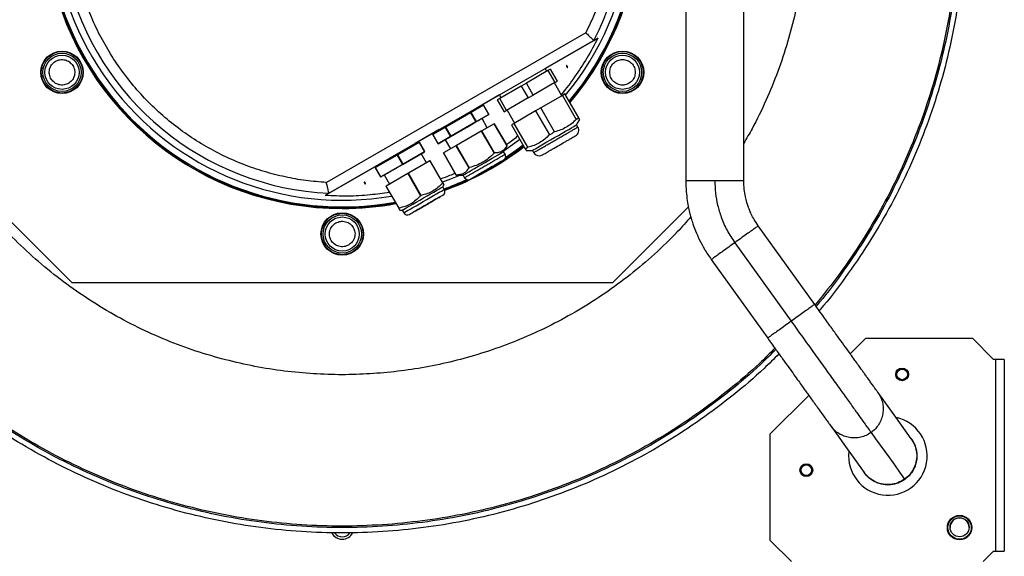
# Model space of a CAD drawing. Units: millimetres. Extents: x 439 to 12543, y -117 to 8628.
# Drawn here: x 8465 to 8927, y 3347 to 3599 of the extents above; entities that cross this region are included whole.
import ezdxf

# ---------------------------------------------------------------- set-up
doc = ezdxf.new("R2010")
doc.units = ezdxf.units.MM

msp = doc.modelspace()

# ---------------------------------------------------------------- linework, layer by layer
at = {"linetype": 'Continuous', "lineweight": 25}
for p, q in [((8730.85, 3593.02), (8609.01, 3522.67)), ((8610.22, 3517.6), (8734.64, 3589.43)), ((8736.46, 3590.49), (8711.75, 3576.22)), ((8734.64, 3589.44), (8736.46, 3590.49)), ((8734.64, 3589.43), (8734.64, 3589.43)), ((8713.11, 3575.27), (8702.97, 3569.42)), ((8712.5, 3574.92), (8711.75, 3576.22)), ((8714.32, 3575.97), (8713.11, 3575.27)), ((8713.11, 3575.27), (8716.36, 3569.64)), ((8717.57, 3570.34), (8714.32, 3575.97)), ((8700.55, 3568.02), (8690.41, 3562.17)), ((8702.97, 3569.42), (8700.55, 3568.02)), ((8700.55, 3568.02), (8703.8, 3562.39)), ((8706.22, 3563.79), (8702.97, 3569.42)), ((8716.36, 3569.64), (8706.22, 3563.79)), ((8719.6, 3563.43), (8716.1, 3569.49)), ((8716.36, 3569.64), (8717.57, 3570.34)), ((8690.27, 3563.82), (8679.36, 3557.52)), ((8690.41, 3562.17), (8689.2, 3561.47)), ((8689.2, 3561.47), (8692.45, 3555.84)), ((8690.27, 3563.82), (8691.02, 3562.52)), ((8693.66, 3556.54), (8690.41, 3562.17)), ((8703.8, 3562.39), (8693.66, 3556.54)), ((8703.8, 3562.39), (8706.22, 3563.79)), ((8719.86, 3563.58), (8709.72, 3557.72)), ((8721.07, 3564.28), (8719.86, 3563.58)), ((8719.86, 3563.58), (8726.36, 3552.32)), ((8727.57, 3553.02), (8721.07, 3564.28)), ((8682.86, 3558.96), (8677.04, 3555.6)), ((8679.61, 3557.09), (8679.36, 3557.52)), ((8685.36, 3554.63), (8682.86, 3558.96)), ((8682.86, 3558.96), (8685.36, 3554.63)), ((8709.72, 3557.72), (8707.3, 3556.33)), ((8716.22, 3546.47), (8709.72, 3557.72)), ((8676.76, 3555.44), (8665.14, 3548.73)), ((8677.04, 3555.6), (8676.76, 3555.44)), ((8676.76, 3555.44), (8679.26, 3551.11)), ((8679.54, 3551.27), (8677.04, 3555.6)), ((8685.36, 3554.63), (8679.54, 3551.27)), ((8679.54, 3551.27), (8685.36, 3554.63)), ((8684.61, 3548.43), (8682.11, 3552.76)), ((8692.45, 3555.84), (8693.66, 3556.54)), ((8693.93, 3556.69), (8697.43, 3550.63)), ((8707.3, 3556.33), (8697.16, 3550.47)), ((8707.3, 3556.33), (8713.8, 3545.07)), ((8726.56, 3549.77), (8728, 3552.27)), ((8662.04, 3547.52), (8650.78, 3541.02)), ((8664.86, 3548.57), (8659.04, 3545.21)), ((8662.04, 3547.52), (8662.29, 3547.09)), ((8665.14, 3548.73), (8664.86, 3548.57)), ((8664.86, 3548.57), (8667.36, 3544.24)), ((8667.64, 3544.4), (8665.14, 3548.73)), ((8667.64, 3544.4), (8679.26, 3551.11)), ((8679.26, 3551.11), (8667.64, 3544.4)), ((8679.26, 3551.11), (8679.54, 3551.27)), ((8687.86, 3550.3), (8682.04, 3546.94)), ((8693.86, 3539.91), (8687.86, 3550.3)), ((8687.86, 3550.3), (8693.86, 3539.91)), ((8697.16, 3550.47), (8695.95, 3549.78)), ((8695.95, 3549.78), (8702.45, 3538.52)), ((8703.66, 3539.22), (8697.16, 3550.47)), ((8727.15, 3548.74), (8726.56, 3549.77)), ((8659.04, 3545.21), (8661.54, 3540.88)), ((8661.54, 3540.88), (8659.04, 3545.21)), ((8661.54, 3540.88), (8667.36, 3544.24)), ((8667.36, 3544.24), (8661.54, 3540.88)), ((8667.64, 3544.4), (8667.36, 3544.24)), ((8681.76, 3546.78), (8670.14, 3540.07)), ((8682.04, 3546.94), (8681.76, 3546.78)), ((8681.76, 3546.78), (8687.76, 3536.39)), ((8688.04, 3536.55), (8682.04, 3546.94)), ((8652.6, 3541.49), (8642.53, 3535.68)), ((8651.03, 3540.59), (8650.78, 3541.02)), ((8652.76, 3541.59), (8652.6, 3541.49)), ((8652.6, 3541.49), (8655.1, 3537.16)), ((8655.26, 3537.26), (8652.76, 3541.59)), ((8669.86, 3539.91), (8664.04, 3536.55)), ((8664.79, 3542.76), (8667.29, 3538.43)), ((8670.14, 3540.07), (8669.86, 3539.91)), ((8669.86, 3539.91), (8675.86, 3529.52)), ((8676.14, 3529.68), (8670.14, 3540.07)), ((8692.27, 3537.16), (8693.86, 3539.91)), ((8642.21, 3535.49), (8632.14, 3529.68)), ((8642.53, 3535.68), (8642.21, 3535.49)), ((8642.21, 3535.49), (8644.71, 3531.16)), ((8645.03, 3531.35), (8642.53, 3535.68)), ((8645.03, 3531.35), (8655.1, 3537.16)), ((8655.1, 3537.16), (8645.03, 3531.35)), ((8656.03, 3531.93), (8653.53, 3536.26)), ((8655.26, 3537.26), (8655.1, 3537.16)), ((8655.26, 3537.26), (8655.1, 3537.16)), ((8655.26, 3537.26), (8655.26, 3537.26)), ((8664.04, 3536.55), (8670.04, 3526.16)), ((8670.04, 3526.16), (8664.04, 3536.55)), ((8692.98, 3535.93), (8692.27, 3537.16)), ((8702.89, 3537.77), (8705.77, 3537.77)), ((8705.77, 3537.77), (8706.37, 3536.74)), ((8543.56, 3531.37), (8543.76, 3531.7)), ((8633.46, 3531.02), (8608.4, 3516.55)), ((8632.14, 3529.68), (8631.98, 3529.59)), ((8631.98, 3529.59), (8634.48, 3525.26)), ((8634.64, 3525.35), (8632.14, 3529.68)), ((8633.46, 3531.02), (8633.71, 3530.59)), ((8634.64, 3525.35), (8644.71, 3531.16)), ((8644.71, 3531.16), (8634.64, 3525.35)), ((8645.03, 3531.35), (8644.71, 3531.16)), ((8657.6, 3532.83), (8647.53, 3527.02)), ((8657.76, 3532.93), (8657.6, 3532.83)), ((8657.6, 3532.83), (8663.6, 3522.44)), ((8663.76, 3522.53), (8657.76, 3532.93)), ((8689.36, 3531.37), (8691.12, 3532.56)), ((8549.77, 3527.79), (8549.95, 3528.12)), ((8634.48, 3525.26), (8634.64, 3525.35)), ((8634.64, 3525.35), (8634.48, 3525.26)), ((8634.48, 3525.26), (8634.48, 3525.26)), ((8636.21, 3526.26), (8638.71, 3521.93)), ((8647.21, 3526.83), (8637.14, 3521.02)), ((8647.53, 3527.02), (8647.21, 3526.83)), ((8647.21, 3526.83), (8653.21, 3516.44)), ((8653.53, 3516.63), (8647.53, 3527.02)), ((8670.04, 3526.16), (8673.22, 3526.16)), ((8673.22, 3526.16), (8673.92, 3524.93)), ((8681.24, 3526.85), (8683.15, 3527.79)), ((8637.14, 3521.02), (8636.98, 3520.93)), ((8636.98, 3520.93), (8642.98, 3510.53)), ((8643.14, 3510.63), (8637.14, 3521.02)), ((8663.69, 3520.66), (8664.27, 3521.66)), ((8664.4, 3519.43), (8663.69, 3520.66)), ((8608.4, 3516.55), (8610.22, 3517.6)), ((8610.23, 3517.61), (8610.22, 3517.6)), ((8489.53, 3475.46), (8453.81, 3511.17)), ((8779.09, 3511.16), (8743.39, 3475.46)), ((8643.48, 3509.66), (8644.64, 3509.66)), ((8644.64, 3509.66), (8645.34, 3508.43)), ((8838.39, 3465.38), (8811.89, 3502.31)), ((8800.84, 3494.37), (8827.34, 3457.45)), ((8789.79, 3486.44), (8816.3, 3449.52)), ((8743.39, 3475.46), (8489.53, 3475.46)), ((8855.1, 3442.1), (8862.46, 3449.46)), ((8862.46, 3449.46), (8912.46, 3449.46)), ((8922.46, 3439.46), (8912.46, 3449.46)), ((8923.46, 3439.46), (8922.46, 3439.46)), ((8923.46, 3349.46), (8923.46, 3439.46)), ((8927.46, 3439.46), (8923.46, 3439.46)), ((8927.46, 3439.46), (8927.46, 3349.46)), ((8817.46, 3404.46), (8835.61, 3422.61)), ((8817.46, 3354.46), (8817.46, 3404.46)), ((8817.46, 3354.46), (8827.46, 3344.46)), ((8917.46, 3344.46), (8922.46, 3349.46)), ((8922.46, 3349.46), (8923.46, 3349.46)), ((8923.46, 3349.46), (8927.46, 3349.46))]:
    msp.add_line(p, q, dxfattribs=at)
at = {"linetype": 'Continuous', "lineweight": 25, "flags": 128}
for points in [[(8726.36, 3552.32), (8726.53, 3552.42), (8726.7, 3552.52), (8726.86, 3552.61), (8727.01, 3552.7), (8727.16, 3552.78), (8727.3, 3552.87), (8727.44, 3552.94), (8727.57, 3553.02)], [(8705.77, 3537.77), (8705.93, 3537.86), (8706.4, 3538.13), (8707.17, 3538.57), (8708.2, 3539.17), (8709.49, 3539.91), (8710.97, 3540.77), (8712.61, 3541.72), (8714.36, 3542.73), (8716.17, 3543.77), (8717.97, 3544.81), (8719.72, 3545.82), (8721.36, 3546.77), (8722.85, 3547.63), (8724.13, 3548.37), (8725.17, 3548.97), (8725.93, 3549.41), (8726.4, 3549.68), (8726.56, 3549.77), (8726.56, 3549.77)], [(8699.92, 3542.91), (8697.6, 3541.15), (8692.49, 3537.53)], [(8713.8, 3545.07), (8714.11, 3545.25), (8714.41, 3545.42), (8714.71, 3545.6), (8715.01, 3545.77), (8715.31, 3545.94), (8715.61, 3546.12), (8715.92, 3546.29), (8716.22, 3546.47)], [(8701.49, 3540.19), (8698.31, 3537.81), (8693.11, 3534.21)], [(8693.86, 3539.91), (8693.86, 3539.91), (8693.86, 3539.91), (8693.86, 3539.91), (8693.86, 3539.91), (8693.86, 3539.91)], [(8702.45, 3538.52), (8702.58, 3538.6), (8702.72, 3538.67), (8702.86, 3538.76), (8703.01, 3538.84), (8703.16, 3538.93), (8703.32, 3539.02), (8703.49, 3539.12), (8703.66, 3539.22)], [(8673.22, 3526.16), (8673.23, 3526.16), (8673.46, 3526.3), (8673.98, 3526.6), (8674.79, 3527.07), (8675.86, 3527.68), (8677.14, 3528.43), (8678.61, 3529.27), (8680.21, 3530.19), (8681.89, 3531.16), (8683.6, 3532.15), (8685.28, 3533.12), (8686.88, 3534.04), (8688.34, 3534.89), (8689.63, 3535.63), (8690.69, 3536.25), (8691.5, 3536.72), (8692.03, 3537.02), (8692.26, 3537.15), (8692.27, 3537.16)], [(8671.97, 3526.16), (8667.35, 3524.2), (8663.63, 3522.76)], [(8670.04, 3526.16), (8670.04, 3526.16), (8670.04, 3526.16), (8670.04, 3526.16), (8670.04, 3526.16), (8670.04, 3526.16)], [(8644.64, 3509.66), (8644.79, 3509.75), (8645.25, 3510.01), (8645.99, 3510.44), (8646.99, 3511.02), (8648.23, 3511.73), (8649.65, 3512.55), (8651.22, 3513.46), (8652.89, 3514.42), (8654.59, 3515.4), (8656.28, 3516.38), (8657.91, 3517.32), (8659.41, 3518.19), (8660.75, 3518.96), (8661.87, 3519.61), (8662.75, 3520.11), (8663.35, 3520.46), (8663.65, 3520.64), (8663.69, 3520.66)], [(8645.34, 3508.43), (8645.38, 3508.46), (8645.69, 3508.63), (8646.29, 3508.98), (8647.16, 3509.49), (8648.29, 3510.13), (8649.62, 3510.91), (8651.13, 3511.77), (8652.75, 3512.71), (8654.44, 3513.69), (8656.15, 3514.67), (8657.81, 3515.63), (8659.38, 3516.54), (8660.81, 3517.36), (8662.04, 3518.08), (8663.05, 3518.66), (8663.79, 3519.08), (8664.24, 3519.35), (8664.4, 3519.43), (8664.4, 3519.43)], [(8883.76, 3402.17), (8876.47, 3412.33), (8868.01, 3424.11)], [(8845.92, 3408.25), (8852.88, 3398.55), (8861.67, 3386.31)], [(8864.88, 3405.16), (8866.97, 3402.24), (8869.1, 3399.27), (8871.27, 3396.25), (8873.47, 3393.18), (8875.82, 3389.91), (8878.2, 3386.59), (8880.62, 3383.22)]]:
    msp.add_lwpolyline(points, dxfattribs=at)
at = {"linetype": 'Continuous', "lineweight": 25}
for centre, radius in [((8484.82, 3574.46), 10), ((8484.82, 3574.46), 9.75), ((8484.82, 3574.46), 9), ((8484.82, 3574.46), 8), ((8748.1, 3574.46), 10), ((8748.1, 3574.46), 9.75), ((8748.1, 3574.46), 9), ((8748.1, 3574.46), 8), ((8616.46, 3498.46), 10), ((8616.46, 3498.46), 9.75), ((8616.46, 3498.46), 9), ((8616.46, 3498.46), 8), ((8879.46, 3432.46), 3), ((8879.46, 3432.46), 2.5), ((8834.46, 3387.46), 3), ((8834.46, 3387.46), 2.5), ((8906.46, 3360.46), 5.75), ((8906.46, 3360.46), 5.5), ((8906.46, 3360.65), 4.5)]:
    msp.add_circle(centre, radius, dxfattribs=at)
for centre, radius, start, end in [((8616.46, 3650.46), 140, 319.8334, 270), ((8616.46, 3650.46), 139.25, 90, 280.274), ((8616.46, 3650.46), 139.25, 319.9447, 90), ((8616.46, 3650.46), 136.14, 90, 279.8038), ((8616.46, 3650.46), 133.01, 332.6867, 267.3133), ((8616.46, 3650.46), 136.14, 320.4206, 90), ((8724.55, 3547.24), 3, 300, 30.0184), ((8616.46, 3650.46), 140, 290.1055, 307.5934), ((8660.34, 3584.16), 55.09, 299.8548, 300.1909), ((8691.24, 3534.93), 2, 300, 30.0184), ((8708.97, 3538.24), 3, 210.0184, 300), ((8591.72, 3675.64), 168.62, 299.9314, 300.0411), ((8675.66, 3525.93), 2, 210.0184, 300), ((8628.62, 3583.24), 70.14, 299.914, 300.0664), ((8616.46, 3650.46), 139.25, 290.0754, 294.8204), ((8625.25, 3565.19), 56.2, 299.8317, 300.2121), ((8662.67, 3518.43), 2, 300, 30), ((8616.46, 3650.46), 140, 270, 280.384), ((8600.9, 3583.63), 84.34, 299.9268, 300.0535), ((8647.08, 3509.43), 2, 210, 300), ((8872.79, 3394.14), 18.45, 173.6752, 78.1167), ((8906.46, 3360.46), 4.5, 1.1943, 178.8057), ((8616.46, 3360.46), 5.5, 206.5528, 270), ((8616.46, 3360.65), 4.5, 216.3167, 323.6833), ((8616.46, 3360.46), 5.5, 270, 333.4472)]:
    msp.add_arc(centre, radius, start, end, dxfattribs=at)
for points, knots in [([(8840.44, 3838.41), (8841.69, 3836.98), (8847.13, 3830.76), (8855.79, 3818.91), (8866.36, 3802.95), (8875.78, 3786.26), (8884.11, 3769.02), (8891.29, 3751.26), (8897.29, 3733.07), (8902.09, 3714.52), (8905.67, 3695.7), (8908.01, 3676.69), (8909.1, 3657.57), (8908.94, 3638.41), (8907.52, 3619.31), (8904.86, 3600.34), (8900.97, 3581.58), (8895.85, 3563.12), (8889.54, 3545.04), (8882.06, 3527.4), (8873.44, 3510.3), (8863.75, 3493.77), (8852.88, 3478.01), (8845.09, 3467.56), (8840.67, 3462.62), (8840.51, 3462.43)], [0, 0, 0, 0, 0.013873, 0.060745, 0.107617, 0.154489, 0.201361, 0.248233, 0.295105, 0.341977, 0.388849, 0.435721, 0.482593, 0.529465, 0.576338, 0.623209, 0.670081, 0.716954, 0.763826, 0.810698, 0.85757, 0.904442, 0.951314, 0.998186, 1, 1, 1, 1]), ([(8609.01, 3522.67), (8605.76, 3522.94), (8599.26, 3523.46), (8589.5, 3525.21), (8579.77, 3527.68), (8570.06, 3531.02), (8560.56, 3535.15), (8551.32, 3540.11), (8542.46, 3545.83), (8534.08, 3552.3), (8526.26, 3559.43), (8519.08, 3567.16), (8512.59, 3575.4), (8506.88, 3584.04), (8501.91, 3593.02), (8497.77, 3602.17), (8494.4, 3611.49), (8491.78, 3620.92), (8489.89, 3630.52), (8488.72, 3640.36), (8488.32, 3650.4), (8488.72, 3660.65), (8489.95, 3670.94), (8492.05, 3681.22), (8495, 3691.34), (8498.79, 3701.23), (8503.38, 3710.77), (8508.72, 3719.85), (8514.76, 3728.44), (8521.39, 3736.39), (8528.57, 3743.72), (8536.15, 3750.31), (8544.11, 3756.22), (8552.39, 3761.43), (8561.05, 3766), (8570.14, 3769.94), (8579.64, 3773.2), (8589.58, 3775.76), (8599.78, 3777.53), (8610.24, 3778.46), (8620.78, 3778.55), (8631.34, 3777.75), (8641.79, 3776.09), (8652.03, 3773.58), (8661.98, 3770.26), (8671.51, 3766.18), (8680.59, 3761.41), (8689.08, 3756.04), (8697.02, 3750.11), (8704.39, 3743.67), (8711.24, 3736.69), (8717.63, 3729.1), (8723.48, 3720.94), (8728.78, 3712.15), (8733.4, 3702.89), (8737.3, 3693.14), (8740.4, 3683.07), (8742.66, 3672.72), (8744.07, 3662.23), (8744.6, 3651.7), (8744.28, 3641.21), (8743.11, 3630.92), (8741.14, 3620.85), (8738.42, 3611.19), (8735.05, 3601.86), (8732.25, 3595.97), (8730.85, 3593.02)], [0, 0, 0, 0, 0.014922, 0.029842, 0.045351, 0.060859, 0.076786, 0.092712, 0.108856, 0.125, 0.141144, 0.157288, 0.173215, 0.189141, 0.20465, 0.220157, 0.235079, 0.25, 0.264922, 0.279842, 0.295351, 0.310859, 0.326786, 0.342712, 0.358857, 0.375, 0.391144, 0.407288, 0.423214, 0.439141, 0.454649, 0.470158, 0.485079, 0.5, 0.514922, 0.529842, 0.545351, 0.560859, 0.576786, 0.592712, 0.608856, 0.625, 0.641144, 0.657288, 0.673214, 0.68914, 0.704649, 0.720158, 0.735079, 0.75, 0.764922, 0.779842, 0.795351, 0.810859, 0.826786, 0.842712, 0.858856, 0.875, 0.891144, 0.907288, 0.923215, 0.939141, 0.954649, 0.970158, 0.985079, 1, 1, 1, 1]), ([(8777.86, 3777.4), (8777.86, 3739.11), (8777.86, 3654.49), (8777.86, 3569.86), (8777.86, 3523.53)], [0, 0, 0, 0, 0.45248, 1, 1, 1, 1]), ([(8805.06, 3523.53), (8805.06, 3561.82), (8805.06, 3646.44), (8805.06, 3731.07), (8805.06, 3777.4)], [0, 0, 0, 0, 0.45248, 1, 1, 1, 1]), ([(8805.06, 3759.94), (8807.18, 3756.18), (8811.63, 3748.28), (8817.36, 3735.75), (8822.47, 3722.6), (8826.62, 3709.38), (8829.87, 3696.18), (8832.26, 3683.09), (8833.83, 3670.02), (8834.62, 3656.88), (8834.61, 3643.57), (8833.76, 3630), (8832.03, 3616.25), (8829.37, 3602.39), (8825.76, 3588.53), (8821.19, 3574.74), (8815.6, 3561.15), (8810.23, 3549.9), (8806.39, 3543.4), (8805.06, 3541.15)], [0, 0, 0, 0, 0.056353, 0.118627, 0.180147, 0.240882, 0.299862, 0.357896, 0.414956, 0.472015, 0.530049, 0.589031, 0.649763, 0.711284, 0.773561, 0.837126, 0.901213, 0.965784, 1, 1, 1, 1]), ([(8904.61, 3676.38), (8905.06, 3670.09), (8905.95, 3657.49), (8905.72, 3638.54), (8904.34, 3619.65), (8901.7, 3600.89), (8897.85, 3582.34), (8892.79, 3564.08), (8886.55, 3546.19), (8879.15, 3528.75), (8870.63, 3511.83), (8861.01, 3495.51), (8850.42, 3479.83), (8842.53, 3470.01), (8838.59, 3465.1)], [0, 0, 0, 0, 0.083363, 0.166726, 0.250089, 0.333453, 0.416817, 0.500179, 0.583543, 0.666906, 0.750269, 0.833633, 0.916995, 1, 1, 1, 1]), ([(8905.3, 3676.45), (8905.75, 3670.13), (8906.65, 3657.51), (8906.42, 3638.51), (8905.03, 3619.58), (8902.39, 3600.77), (8898.53, 3582.17), (8893.46, 3563.87), (8887.2, 3545.94), (8879.79, 3528.46), (8871.24, 3511.5), (8861.63, 3495.11), (8850.85, 3479.49), (8843.27, 3469.29), (8839.03, 3464.54), (8839.01, 3464.52)], [0, 0, 0, 0, 0.0832973, 0.1665953, 0.2498927, 0.3331896, 0.4164864, 0.4997839, 0.5830815, 0.6663791, 0.7496765, 0.8329732, 0.9162707, 0.9995679, 1, 1, 1, 1]), ([(8723.23, 3560.54), (8723.46, 3560.8), (8726.33, 3563.96), (8731.15, 3570.64), (8737.54, 3580.55), (8742.99, 3591.04), (8747.55, 3601.9), (8751.15, 3613.02), (8753.76, 3624.28), (8755.49, 3635.57), (8755.86, 3643.13), (8756.04, 3646.88)], [0, 0, 0, 0, 0.011054, 0.136096, 0.261586, 0.38707, 0.512112, 0.636599, 0.759124, 0.88029, 1, 1, 1, 1]), ([(8477.6, 3635.79), (8478.04, 3632.35), (8478.92, 3625.42), (8481.24, 3615.15), (8484.31, 3604.96), (8488.19, 3594.95), (8492.86, 3585.2), (8498.29, 3575.82), (8504.43, 3566.89), (8511.22, 3558.48), (8518.6, 3550.67), (8526.48, 3543.53), (8534.77, 3537.02), (8540.64, 3533.25), (8543.56, 3531.37)], [0, 0, 0, 0, 0.081407, 0.16365, 0.246679, 0.330822, 0.415283, 0.499999, 0.584713, 0.669174, 0.753321, 0.836347, 0.918592, 1, 1, 1, 1]), ([(8736.46, 3590.49), (8734.82, 3587.33), (8731.57, 3581.07), (8725.81, 3572.43), (8721.69, 3566.76), (8719.36, 3564.16), (8719.25, 3564.03)], [0, 0, 0, 0, 0.338988, 0.671458, 0.983526, 1, 1, 1, 1]), ([(8730.85, 3593.02), (8731.35, 3592.55), (8732.34, 3591.62), (8733.57, 3590.45), (8734.43, 3589.63), (8734.57, 3589.5), (8734.64, 3589.43)], [0, 0, 0, 0, 0.260609, 0.514792, 0.760384, 1, 1, 1, 1]), ([(8481.82, 3569.27), (8481.21, 3569.72), (8480.27, 3570.4), (8479.43, 3571.75), (8478.99, 3572.9), (8478.79, 3574.12), (8478.86, 3575.69), (8479.5, 3577.54), (8480.78, 3579.01), (8482.1, 3579.86), (8483.26, 3580.3), (8484.48, 3580.49), (8486.06, 3580.44), (8487.13, 3579.97), (8487.82, 3579.66)], [0, 0, 0, 0, 0.119722, 0.184182, 0.249993, 0.315822, 0.38027, 0.500001, 0.619729, 0.684182, 0.749999, 0.815819, 0.88027, 1, 1, 1, 1]), ([(8742.1, 3574.46), (8742.18, 3575.22), (8742.3, 3576.38), (8743.05, 3577.78), (8743.82, 3578.74), (8744.78, 3579.52), (8746.18, 3580.24), (8748.1, 3580.61), (8750.01, 3580.24), (8751.41, 3579.52), (8752.37, 3578.74), (8753.14, 3577.78), (8753.89, 3576.38), (8754.02, 3575.22), (8754.1, 3574.46)], [0, 0, 0, 0, 0.1197237, 0.1841793, 0.2499996, 0.315814, 0.3802726, 0.4999994, 0.6197294, 0.6841852, 0.7499995, 0.8158198, 0.8802769, 1, 1, 1, 1]), ([(8487.82, 3579.66), (8488.44, 3579.21), (8489.38, 3578.53), (8490.22, 3577.18), (8490.66, 3576.03), (8490.86, 3574.81), (8490.78, 3573.24), (8490.15, 3571.39), (8488.87, 3569.92), (8487.54, 3569.07), (8486.39, 3568.63), (8485.17, 3568.44), (8483.58, 3568.49), (8482.52, 3568.96), (8481.82, 3569.27)], [0, 0, 0, 0, 0.11973, 0.18418, 0.250002, 0.315819, 0.380267, 0.499997, 0.619727, 0.68418, 0.750001, 0.815819, 0.88027, 1, 1, 1, 1]), ([(8722.35, 3576.91), (8722.35, 3576.96), (8722.34, 3577.07), (8722.25, 3577.29), (8722.13, 3577.48), (8721.99, 3577.61), (8721.91, 3577.65), (8721.85, 3577.67), (8721.82, 3577.66), (8721.79, 3577.65), (8721.77, 3577.64), (8721.75, 3577.61), (8721.73, 3577.55), (8721.73, 3577.46), (8721.76, 3577.27), (8721.87, 3577.07), (8722.01, 3576.88), (8722.1, 3576.82), (8722.14, 3576.79)], [0, 0, 0, 0, 0.072182, 0.161474, 0.349386, 0.404284, 0.448625, 0.476538, 0.488473, 0.499946, 0.511233, 0.523107, 0.551276, 0.595406, 0.650805, 0.838654, 0.927799, 1, 1, 1, 1]), ([(8722.14, 3576.79), (8722.17, 3576.78), (8722.2, 3576.76), (8722.26, 3576.76), (8722.29, 3576.78), (8722.31, 3576.8), (8722.34, 3576.84), (8722.35, 3576.88), (8722.35, 3576.91)], [0, 0, 0, 0, 0.283724, 0.396046, 0.500244, 0.603195, 0.715329, 1, 1, 1, 1]), ([(8754.1, 3574.46), (8754.02, 3573.71), (8753.89, 3572.55), (8753.14, 3571.15), (8752.37, 3570.19), (8751.41, 3569.41), (8750.01, 3568.69), (8748.1, 3568.32), (8746.18, 3568.69), (8744.78, 3569.41), (8743.82, 3570.19), (8743.05, 3571.15), (8742.3, 3572.55), (8742.18, 3573.71), (8742.1, 3574.46)], [0, 0, 0, 0, 0.119735, 0.18418, 0.25, 0.315822, 0.380271, 0.500001, 0.619727, 0.684179, 0.750001, 0.815821, 0.880265, 1, 1, 1, 1]), ([(8673.45, 3547.76), (8674.02, 3548.08), (8675.15, 3548.74), (8676.79, 3549.68), (8678.29, 3550.55), (8679.61, 3551.31), (8680.7, 3551.94), (8681.5, 3552.4), (8682.01, 3552.7), (8682.08, 3552.74), (8682.11, 3552.76)], [0, 0, 0, 0, 0.124996, 0.249998, 0.374999, 0.499995, 0.624998, 0.749998, 0.875001, 1, 1, 1, 1]), ([(8726.36, 3552.32), (8725.63, 3551.62), (8724.2, 3550.24), (8721.76, 3548.58), (8719.1, 3547.29), (8717.19, 3546.74), (8716.22, 3546.47)], [0, 0, 0, 0, 0.2539948, 0.5000051, 0.7460125, 1, 1, 1, 1]), ([(8728, 3552.27), (8727.98, 3552.31), (8727.94, 3552.38), (8727.69, 3552.8), (8727.57, 3553.02)], [0, 0, 0, 0, 0.493075, 1, 1, 1, 1]), ([(8664.79, 3542.76), (8664.82, 3542.77), (8664.89, 3542.81), (8665.4, 3543.11), (8666.2, 3543.57), (8667.29, 3544.2), (8668.61, 3544.96), (8670.11, 3545.83), (8671.75, 3546.77), (8672.88, 3547.43), (8673.45, 3547.76)], [0, 0, 0, 0, 0.124998, 0.249998, 0.374998, 0.499997, 0.624995, 0.749998, 0.874995, 1, 1, 1, 1]), ([(8706.37, 3536.74), (8706.41, 3536.76), (8706.48, 3536.81), (8707.1, 3537.16), (8708.06, 3537.72), (8709.36, 3538.47), (8710.95, 3539.38), (8712.76, 3540.43), (8714.72, 3541.56), (8716.76, 3542.74), (8718.8, 3543.92), (8720.76, 3545.05), (8722.57, 3546.09), (8724.16, 3547.01), (8725.46, 3547.76), (8726.42, 3548.32), (8727.04, 3548.67), (8727.11, 3548.72), (8727.15, 3548.74)], [0, 0, 0, 0, 0.0625, 0.125, 0.1875, 0.249999, 0.3125, 0.375001, 0.4375, 0.499999, 0.5625, 0.624999, 0.6875, 0.749999, 0.8125, 0.875, 0.9375, 1, 1, 1, 1]), ([(8698.96, 3544.56), (8697.4, 3543.23), (8695.67, 3541.75), (8693.75, 3540.53), (8693.56, 3540.42)], [0, 0, 0, 0, 0.902326, 1, 1, 1, 1]), ([(8713.8, 3545.07), (8713.08, 3544.37), (8711.65, 3542.99), (8709.2, 3541.33), (8706.54, 3540.04), (8704.63, 3539.49), (8703.66, 3539.22)], [0, 0, 0, 0, 0.253991, 0.499998, 0.746012, 1, 1, 1, 1]), ([(8710.47, 3535.64), (8710.57, 3535.7), (8710.73, 3535.79), (8711.7, 3536.35), (8712.71, 3536.94), (8713.96, 3537.66), (8715.77, 3538.7), (8718.26, 3540.14), (8720.75, 3541.58), (8722.56, 3542.63), (8723.81, 3543.35), (8724.82, 3543.93), (8725.79, 3544.49), (8725.95, 3544.58), (8726.05, 3544.64)], [0, 0, 0, 0, 0.119729, 0.184182, 0.25, 0.31582, 0.380273, 0.499999, 0.619729, 0.684182, 0.749999, 0.81582, 0.880271, 1, 1, 1, 1]), ([(8693.86, 3539.91), (8693.51, 3539.38), (8692.83, 3538.35), (8691.5, 3537.28), (8689.91, 3536.66), (8688.67, 3536.59), (8688.04, 3536.55)], [0, 0, 0, 0, 0.2566374, 0.5000003, 0.7433636, 1, 1, 1, 1]), ([(8692.72, 3533.62), (8694.76, 3534.91), (8697.85, 3536.86), (8700.67, 3539.16), (8701.63, 3539.95)], [0, 0, 0, 0, 0.66047, 1, 1, 1, 1]), ([(8702.45, 3538.52), (8702.58, 3538.3), (8702.82, 3537.88), (8702.87, 3537.81), (8702.89, 3537.77)], [0, 0, 0, 0, 0.506925, 1, 1, 1, 1]), ([(8636.21, 3526.26), (8636.24, 3526.27), (8636.31, 3526.31), (8636.82, 3526.61), (8637.62, 3527.07), (8638.71, 3527.7), (8640.03, 3528.46), (8641.54, 3529.33), (8643.17, 3530.27), (8644.87, 3531.26), (8646.57, 3532.24), (8648.21, 3533.18), (8649.71, 3534.05), (8651.03, 3534.81), (8652.12, 3535.44), (8652.92, 3535.9), (8653.43, 3536.2), (8653.5, 3536.24), (8653.53, 3536.26)], [0, 0, 0, 0, 0.0625, 0.125, 0.187501, 0.25, 0.312499, 0.375, 0.4375, 0.500002, 0.562501, 0.625, 0.687502, 0.75, 0.812499, 0.874999, 0.937501, 1, 1, 1, 1]), ([(8687.76, 3536.39), (8686.93, 3535.57), (8685.31, 3533.98), (8683.39, 3532.76), (8682.45, 3532.16)], [0, 0, 0, 0, 0.511258, 1, 1, 1, 1]), ([(8683.45, 3530.43), (8684.07, 3530.79), (8685.32, 3531.51), (8687.12, 3532.55), (8688.78, 3533.51), (8690.23, 3534.35), (8691.42, 3535.04), (8692.3, 3535.55), (8692.87, 3535.87), (8692.94, 3535.91), (8692.98, 3535.93)], [0, 0, 0, 0, 0.125011, 0.250016, 0.375024, 0.500033, 0.625041, 0.750047, 0.875057, 1, 1, 1, 1]), ([(8543.56, 3531.37), (8543.75, 3531.28), (8544.13, 3531.09), (8544.56, 3531.09), (8544.77, 3531.09)], [0, 0, 0, 0, 0.500189, 1, 1, 1, 1]), ([(8675.86, 3529.52), (8675.51, 3528.99), (8674.83, 3527.95), (8673.5, 3526.89), (8671.91, 3526.27), (8670.67, 3526.19), (8670.04, 3526.16)], [0, 0, 0, 0, 0.256635, 0.499999, 0.743364, 1, 1, 1, 1]), ([(8673.92, 3524.93), (8673.92, 3524.93), (8673.89, 3524.93), (8674.06, 3525.01), (8674.59, 3525.32), (8675.48, 3525.83), (8676.67, 3526.52), (8678.12, 3527.36), (8679.78, 3528.32), (8681.58, 3529.36), (8682.83, 3530.07), (8683.45, 3530.43)], [0, 0, 0, 0, 0.000066, 0.125056, 0.25005, 0.375041, 0.500033, 0.625026, 0.750017, 0.875009, 1, 1, 1, 1]), ([(8682.45, 3532.16), (8681.47, 3531.65), (8679.45, 3530.6), (8677.26, 3529.99), (8676.14, 3529.68)], [0, 0, 0, 0, 0.4887204, 1, 1, 1, 1]), ([(8684.45, 3528.7), (8685.43, 3529.27), (8686.94, 3530.14), (8688.75, 3531.19), (8690, 3531.91), (8691.01, 3532.49), (8691.95, 3533.04), (8692.43, 3533.31), (8691.95, 3533.04), (8691.01, 3532.49), (8690, 3531.91), (8688.75, 3531.19), (8686.94, 3530.14), (8685.43, 3529.27), (8684.45, 3528.7)], [0, 0, 0, 0, 0.11973, 0.184179, 0.250001, 0.315821, 0.380272, 0.500001, 0.619729, 0.684182, 0.750002, 0.815821, 0.88027, 1, 1, 1, 1]), ([(8684.45, 3528.7), (8685.27, 3529.18), (8686.91, 3530.13), (8689, 3531.33), (8690.4, 3532.14), (8690.89, 3532.42), (8690.4, 3532.14), (8689.01, 3531.33), (8686.91, 3530.13), (8685.27, 3529.18), (8684.45, 3528.7)], [0, 0, 0, 0, 0.125004, 0.250001, 0.375001, 0.5, 0.625, 0.75, 0.874996, 1, 1, 1, 1]), ([(8548.92, 3528.69), (8549.03, 3528.51), (8549.24, 3528.14), (8549.59, 3527.9), (8549.77, 3527.79)], [0, 0, 0, 0, 0.499738, 1, 1, 1, 1]), ([(8549.77, 3527.79), (8553.12, 3526.07), (8559.84, 3522.62), (8570.48, 3518.47), (8581.54, 3515.1), (8592.97, 3512.66), (8604.66, 3511.17), (8616.46, 3510.65), (8628.25, 3511.23), (8636.61, 3512.09), (8640.96, 3513.04), (8641.47, 3513.15)], [0, 0, 0, 0, 0.119042, 0.239533, 0.361382, 0.485174, 0.609522, 0.734315, 0.859103, 0.983451, 1, 1, 1, 1]), ([(8669.52, 3527.06), (8668.65, 3526.66), (8666.43, 3525.63), (8664.11, 3524.85), (8662.7, 3524.37)], [0, 0, 0, 0, 0.391692, 1, 1, 1, 1]), ([(8684.45, 3528.7), (8683.47, 3528.14), (8681.96, 3527.27), (8680.15, 3526.22), (8678.9, 3525.5), (8677.89, 3524.91), (8676.95, 3524.37), (8676.47, 3524.09), (8676.94, 3524.37), (8677.89, 3524.91), (8678.9, 3525.5), (8680.15, 3526.22), (8681.96, 3527.27), (8683.47, 3528.14), (8684.45, 3528.7)], [0, 0, 0, 0, 0.119726, 0.184181, 0.250001, 0.315819, 0.380272, 0.500001, 0.61973, 0.684181, 0.750001, 0.815821, 0.880274, 1, 1, 1, 1]), ([(8684.45, 3528.7), (8683.63, 3528.23), (8681.98, 3527.28), (8679.89, 3526.07), (8678.5, 3525.27), (8678.01, 3524.98), (8678.5, 3525.27), (8679.89, 3526.07), (8681.98, 3527.28), (8683.63, 3528.23), (8684.45, 3528.7)], [0, 0, 0, 0, 0.1249973, 0.2500004, 0.3749996, 0.5000003, 0.625001, 0.7500007, 0.8750027, 1, 1, 1, 1]), ([(8610.23, 3517.61), (8610.2, 3517.7), (8610.16, 3517.88), (8609.88, 3519.04), (8609.48, 3520.69), (8609.17, 3522.01), (8609.01, 3522.67)], [0, 0, 0, 0, 0.239612, 0.48522, 0.739377, 1, 1, 1, 1]), ([(8627.4, 3522.08), (8627.4, 3522.12), (8627.41, 3522.21), (8627.34, 3522.42), (8627.22, 3522.61), (8627.08, 3522.76), (8626.99, 3522.81), (8626.93, 3522.83), (8626.89, 3522.82), (8626.87, 3522.81), (8626.85, 3522.79), (8626.82, 3522.76), (8626.81, 3522.7), (8626.81, 3522.6), (8626.87, 3522.4), (8626.98, 3522.21), (8627.13, 3522.05), (8627.21, 3522.01), (8627.25, 3521.99)], [0, 0, 0, 0, 0.056957, 0.130159, 0.330837, 0.393734, 0.444245, 0.475017, 0.487883, 0.50017, 0.51215, 0.525025, 0.556062, 0.606017, 0.668646, 0.869371, 0.942691, 1, 1, 1, 1]), ([(8627.25, 3521.99), (8627.26, 3521.99), (8627.29, 3521.98), (8627.33, 3521.99), (8627.35, 3522), (8627.37, 3522.01), (8627.39, 3522.04), (8627.39, 3522.07), (8627.4, 3522.08)], [0, 0, 0, 0, 0.273301, 0.389517, 0.499966, 0.608289, 0.723685, 1, 1, 1, 1]), ([(8663.6, 3522.44), (8662.9, 3521.7), (8661.52, 3520.27), (8659.11, 3518.59), (8656.45, 3517.34), (8654.52, 3516.87), (8653.53, 3516.63)], [0, 0, 0, 0, 0.256635, 0.500003, 0.743368, 1, 1, 1, 1]), ([(8664.27, 3521.66), (8664.24, 3521.7), (8664.19, 3521.79), (8663.91, 3522.28), (8663.76, 3522.53)], [0, 0, 0, 0, 0.488729, 1, 1, 1, 1]), ([(8664.4, 3519.4), (8667.32, 3520.45), (8671.07, 3521.79), (8674.62, 3523.58), (8675.41, 3523.98)], [0, 0, 0, 0, 0.778547, 1, 1, 1, 1]), ([(8777.86, 3523.53), (8777.9, 3521.83), (8777.97, 3518.68), (8778.48, 3514.39), (8779.1, 3510.9), (8779.73, 3508.14), (8780.4, 3505.66), (8781.25, 3502.96), (8782.48, 3499.63), (8784.23, 3495.66), (8786.62, 3491.12), (8788.69, 3488.08), (8789.79, 3486.44)], [0, 0, 0, 0, 0.128943, 0.238168, 0.327677, 0.397457, 0.452417, 0.522229, 0.611903, 0.721425, 0.850789, 1, 1, 1, 1]), ([(8791.46, 3523.53), (8790.66, 3523.53), (8789.06, 3523.53), (8786.73, 3523.53), (8784.54, 3523.53), (8782.58, 3523.53), (8780.89, 3523.53), (8779.53, 3523.53), (8778.55, 3523.53), (8777.95, 3523.53), (8777.91, 3523.53), (8777.88, 3523.53)], [0, 0, 0, 0, 0.112581, 0.225157, 0.337736, 0.450316, 0.562893, 0.675471, 0.788051, 0.900629, 1, 1, 1, 1]), ([(8791.46, 3523.53), (8791.52, 3521.59), (8791.66, 3517.72), (8792.7, 3511.99), (8794.47, 3506.09), (8797.07, 3500.1), (8799.58, 3496.28), (8800.84, 3494.37)], [0, 0, 0, 0, 0.186684, 0.373368, 0.560056, 0.780025, 1, 1, 1, 1]), ([(8805.06, 3523.53), (8805.01, 3523.53), (8804.91, 3523.53), (8804.1, 3523.53), (8802.84, 3523.53), (8801.14, 3523.53), (8799.06, 3523.53), (8796.7, 3523.53), (8794.13, 3523.53), (8792.35, 3523.53), (8791.46, 3523.53)], [0, 0, 0, 0, 0.124735, 0.249772, 0.374809, 0.499849, 0.624888, 0.749924, 0.874963, 1, 1, 1, 1]), ([(8811.89, 3502.31), (8811.22, 3503.29), (8810.01, 3505.08), (8808.68, 3507.64), (8807.78, 3509.68), (8807.09, 3511.5), (8806.43, 3513.53), (8805.76, 3516.19), (8805.19, 3519.61), (8805.1, 3522.14), (8805.06, 3523.53)], [0, 0, 0, 0, 0.1580889, 0.2853817, 0.3818659, 0.452417, 0.5427976, 0.6641942, 0.8165965, 1, 1, 1, 1]), ([(8638.65, 3518.03), (8635.63, 3517.58), (8629.12, 3516.64), (8618.99, 3516.1), (8611.95, 3516.4), (8608.4, 3516.55)], [0, 0, 0, 0, 0.300282, 0.646739, 1, 1, 1, 1]), ([(8653.21, 3516.44), (8652.5, 3515.7), (8651.13, 3514.27), (8648.72, 3512.59), (8646.06, 3511.34), (8644.13, 3510.87), (8643.14, 3510.63)], [0, 0, 0, 0, 0.256634, 0.5, 0.743366, 1, 1, 1, 1]), ([(8648.08, 3507.7), (8648.18, 3507.76), (8648.34, 3507.86), (8649.31, 3508.42), (8650.32, 3509), (8651.57, 3509.72), (8653.38, 3510.77), (8655.87, 3512.2), (8658.36, 3513.64), (8660.17, 3514.69), (8661.42, 3515.41), (8662.43, 3515.99), (8663.4, 3516.55), (8663.56, 3516.64), (8663.67, 3516.7)], [0, 0, 0, 0, 0.1197287, 0.1841797, 0.2500011, 0.3158209, 0.3802736, 0.4999994, 0.6197294, 0.6841784, 0.7499981, 0.8158195, 0.8802714, 1, 1, 1, 1]), ([(8649.59, 3508.58), (8649.69, 3508.63), (8649.88, 3508.74), (8651.33, 3509.58), (8653.4, 3510.78), (8655.87, 3512.2), (8658.34, 3513.63), (8660.41, 3514.83), (8661.87, 3515.66), (8662.06, 3515.77), (8662.15, 3515.83)], [0, 0, 0, 0, 0.125001, 0.25, 0.375003, 0.499999, 0.625001, 0.749999, 0.874999, 1, 1, 1, 1]), ([(8662.15, 3515.83), (8662.06, 3515.77), (8661.87, 3515.66), (8660.41, 3514.83), (8658.34, 3513.63), (8655.87, 3512.2), (8653.4, 3510.78), (8651.33, 3509.58), (8649.88, 3508.74), (8649.69, 3508.63), (8649.59, 3508.58)], [0, 0, 0, 0, 0.125001, 0.25, 0.374999, 0.500001, 0.624998, 0.750001, 0.874999, 1, 1, 1, 1]), ([(8642.98, 3510.53), (8643.12, 3510.28), (8643.41, 3509.79), (8643.46, 3509.7), (8643.48, 3509.66)], [0, 0, 0, 0, 0.5112722, 1, 1, 1, 1]), ([(8636, 3433.22), (8631.65, 3432.91), (8622.88, 3432.27), (8609.56, 3432.33), (8596, 3433.16), (8582.25, 3434.9), (8568.39, 3437.55), (8554.52, 3441.16), (8540.74, 3445.74), (8527.13, 3451.3), (8513.81, 3457.82), (8500.88, 3465.28), (8488.43, 3473.67), (8476.54, 3482.89), (8465.39, 3492.97), (8457.44, 3500.87), (8453.47, 3505.61), (8452.71, 3506.51)], [0, 0, 0, 0, 0.063855, 0.128797, 0.194803, 0.262767, 0.331613, 0.401306, 0.472441, 0.544159, 0.61642, 0.689447, 0.762692, 0.836113, 0.909531, 0.982776, 1, 1, 1, 1]), ([(8780.18, 3506.53), (8778.1, 3504.15), (8772.72, 3498.01), (8763.21, 3488.9), (8751.84, 3479.22), (8739.9, 3470.44), (8727.5, 3462.54), (8714.75, 3455.57), (8701.75, 3449.55), (8688.59, 3444.46), (8675.37, 3440.3), (8662.18, 3437.06), (8649.08, 3434.63), (8640.34, 3433.69), (8636, 3433.22)], [0, 0, 0, 0, 0.057218, 0.147759, 0.238032, 0.327351, 0.416004, 0.503938, 0.590083, 0.675185, 0.759201, 0.840788, 0.921067, 1, 1, 1, 1]), ([(8619.46, 3493.27), (8618.77, 3492.96), (8617.7, 3492.49), (8616.11, 3492.44), (8614.9, 3492.63), (8613.74, 3493.07), (8612.41, 3493.92), (8611.14, 3495.39), (8610.5, 3497.24), (8610.43, 3498.81), (8610.62, 3500.03), (8611.07, 3501.18), (8611.9, 3502.53), (8612.85, 3503.21), (8613.46, 3503.66)], [0, 0, 0, 0, 0.1197289, 0.1841804, 0.249999, 0.3158208, 0.3802709, 0.5000015, 0.6197326, 0.6841811, 0.7499986, 0.8158199, 0.8802718, 1, 1, 1, 1]), ([(8613.46, 3503.66), (8614.15, 3503.97), (8615.22, 3504.44), (8616.8, 3504.49), (8618.02, 3504.3), (8619.18, 3503.86), (8620.5, 3503.01), (8621.78, 3501.54), (8622.42, 3499.69), (8622.49, 3498.12), (8622.3, 3496.9), (8621.85, 3495.75), (8621.02, 3494.4), (8620.07, 3493.72), (8619.46, 3493.27)], [0, 0, 0, 0, 0.119728, 0.18418, 0.249997, 0.315817, 0.380273, 0.499994, 0.619724, 0.684172, 0.750002, 0.815812, 0.880272, 1, 1, 1, 1]), ([(8811.89, 3502.31), (8811.82, 3502.25), (8811.67, 3502.15), (8810.51, 3501.32), (8808.74, 3500.05), (8806.43, 3498.38), (8803.73, 3496.45), (8801.8, 3495.07), (8800.84, 3494.37)], [0, 0, 0, 0, 0.166667, 0.333334, 0.499999, 0.666668, 0.833332, 1, 1, 1, 1]), ([(8800.84, 3494.37), (8799.88, 3493.68), (8797.95, 3492.3), (8795.25, 3490.36), (8792.94, 3488.7), (8791.17, 3487.43), (8790.01, 3486.6), (8789.86, 3486.5), (8789.79, 3486.44)], [0, 0, 0, 0, 0.166666, 0.333332, 0.5, 0.666666, 0.833333, 1, 1, 1, 1]), ([(8838.39, 3465.38), (8838.32, 3465.33), (8838.17, 3465.22), (8837.01, 3464.39), (8835.25, 3463.12), (8832.93, 3461.46), (8830.24, 3459.53), (8828.31, 3458.14), (8827.34, 3457.45)], [0, 0, 0, 0, 0.166667, 0.333334, 0.5, 0.666668, 0.833332, 1, 1, 1, 1]), ([(8868.01, 3424.11), (8867.89, 3424.29), (8867.64, 3424.63), (8866.79, 3425.81), (8865.75, 3427.26), (8864.59, 3428.88), (8863.42, 3430.52), (8862.3, 3432.07), (8861.25, 3433.54), (8860.15, 3435.06), (8858.86, 3436.87), (8857.22, 3439.15), (8855.19, 3441.98), (8852.74, 3445.4), (8849.82, 3449.46), (8846.43, 3454.18), (8842.57, 3459.56), (8839.83, 3463.38), (8838.39, 3465.38)], [0, 0, 0, 0, 0.0819056, 0.1562106, 0.2229238, 0.282045, 0.3335419, 0.3773521, 0.4134677, 0.4474004, 0.4888463, 0.5380391, 0.5950466, 0.6599337, 0.7328057, 0.813744, 0.902803, 1, 1, 1, 1]), ([(8827.34, 3457.45), (8826.38, 3456.76), (8824.45, 3455.37), (8821.76, 3453.44), (8819.44, 3451.78), (8817.67, 3450.51), (8816.52, 3449.68), (8816.37, 3449.57), (8816.3, 3449.52)], [0, 0, 0, 0, 0.166667, 0.333332, 0.5, 0.666666, 0.833333, 1, 1, 1, 1]), ([(8827.34, 3457.45), (8829.12, 3454.98), (8832.66, 3450.04), (8837.86, 3442.79), (8842.85, 3435.85), (8847.51, 3429.35), (8851.78, 3423.41), (8855.48, 3418.25), (8858.59, 3413.92), (8861.09, 3410.43), (8863, 3407.77), (8864.35, 3405.9), (8864.7, 3405.4), (8864.88, 3405.16)], [0, 0, 0, 0, 0.094869, 0.18948, 0.283756, 0.377667, 0.471197, 0.564363, 0.651905, 0.739189, 0.826261, 0.91318, 1, 1, 1, 1]), ([(8816.3, 3449.52), (8817.53, 3447.8), (8819.88, 3444.52), (8823.19, 3439.91), (8826.09, 3435.87), (8828.57, 3432.41), (8830.66, 3429.51), (8832.37, 3427.12), (8833.79, 3425.15), (8835.1, 3423.32), (8836.49, 3421.39), (8838.03, 3419.24), (8839.68, 3416.94), (8841.35, 3414.61), (8842.95, 3412.38), (8844.35, 3410.43), (8845.46, 3408.89), (8845.76, 3408.47), (8845.92, 3408.25)], [0, 0, 0, 0, 0.083815, 0.159774, 0.227895, 0.288243, 0.340869, 0.385826, 0.4232, 0.456832, 0.497663, 0.546342, 0.602793, 0.666946, 0.738769, 0.81822, 0.905285, 1, 1, 1, 1]), ([(8642.67, 3359.12), (8636.3, 3358.67), (8623.57, 3357.77), (8604.4, 3358), (8585.3, 3359.4), (8566.33, 3362.06), (8547.58, 3365.96), (8529.12, 3371.07), (8511.03, 3377.38), (8493.4, 3384.86), (8476.29, 3393.48), (8459.78, 3403.2), (8443.93, 3413.96), (8428.89, 3425.81), (8418, 3435.22), (8412.43, 3440.96), (8411.31, 3442.11)], [0, 0, 0, 0, 0.075458, 0.150915, 0.226373, 0.301831, 0.377288, 0.452746, 0.528204, 0.603661, 0.679119, 0.754577, 0.830034, 0.905492, 0.980949, 1, 1, 1, 1]), ([(8820.11, 3444.21), (8817.73, 3441.82), (8810.89, 3434.96), (8798.64, 3424.6), (8783.51, 3413.13), (8767.62, 3402.73), (8751.1, 3393.37), (8733.99, 3385.11), (8716.39, 3377.99), (8698.35, 3372.04), (8679.97, 3367.28), (8661.31, 3363.73), (8642.46, 3361.42), (8623.5, 3360.33), (8604.51, 3360.49), (8585.57, 3361.9), (8566.76, 3364.53), (8548.17, 3368.4), (8529.87, 3373.47), (8511.94, 3379.72), (8494.45, 3387.14), (8477.49, 3395.68), (8461.13, 3405.32), (8445.41, 3415.99), (8430.5, 3427.73), (8419.61, 3437.16), (8414, 3442.94), (8412.79, 3444.18)], [0, 0, 0, 0, 0.02235, 0.064357, 0.106365, 0.148372, 0.19038, 0.232388, 0.274395, 0.316403, 0.35841, 0.400418, 0.442426, 0.484433, 0.526441, 0.568448, 0.610456, 0.652463, 0.694471, 0.736479, 0.778486, 0.820494, 0.862501, 0.904509, 0.946516, 0.988524, 1, 1, 1, 1]), ([(8642.38, 3362.32), (8636.08, 3361.87), (8623.49, 3360.98), (8604.54, 3361.21), (8585.64, 3362.59), (8566.88, 3365.22), (8548.33, 3369.07), (8530.07, 3374.13), (8512.19, 3380.37), (8494.75, 3387.77), (8477.82, 3396.3), (8461.5, 3405.91), (8445.82, 3416.55), (8430.94, 3428.27), (8420.05, 3437.7), (8414.43, 3443.49), (8413.2, 3444.75)], [0, 0, 0, 0, 0.075307, 0.150614, 0.22592, 0.301227, 0.376534, 0.451841, 0.527148, 0.602455, 0.677761, 0.753068, 0.828375, 0.903682, 0.978989, 1, 1, 1, 1]), ([(8819.7, 3444.78), (8817.3, 3442.37), (8810.45, 3435.5), (8798.2, 3425.14), (8783.11, 3413.7), (8767.26, 3403.32), (8750.77, 3393.99), (8733.71, 3385.75), (8716.15, 3378.65), (8698.15, 3372.71), (8679.81, 3367.98), (8661.21, 3364.37), (8648.65, 3363), (8642.38, 3362.32)], [0, 0, 0, 0, 0.0510394, 0.1459361, 0.2408314, 0.3357276, 0.4306237, 0.5255201, 0.6204158, 0.7153116, 0.8102078, 0.9051039, 1, 1, 1, 1]), ([(8821.59, 3442.14), (8819.28, 3439.83), (8812.47, 3433), (8800.21, 3422.65), (8784.95, 3411.08), (8768.93, 3400.58), (8752.26, 3391.14), (8735.01, 3382.82), (8717.25, 3375.64), (8699.06, 3369.63), (8680.51, 3364.85), (8661.7, 3361.2), (8649.01, 3359.81), (8642.67, 3359.12)], [0, 0, 0, 0, 0.04865, 0.143785, 0.23892, 0.334055, 0.42919, 0.524324, 0.61946, 0.714595, 0.80973, 0.904865, 1, 1, 1, 1]), ([(8868.01, 3424.11), (8868.49, 3423.36), (8869.44, 3421.86), (8870.28, 3419.3), (8870.64, 3416.65), (8870.46, 3413.98), (8869.76, 3411.39), (8868.57, 3408.99), (8866.96, 3406.84), (8865.57, 3405.72), (8864.88, 3405.16)], [0, 0, 0, 0, 0.124997, 0.249993, 0.37499, 0.499998, 0.624999, 0.749999, 0.874996, 1, 1, 1, 1]), ([(8864.88, 3405.16), (8864.12, 3404.68), (8862.62, 3403.72), (8860.06, 3402.88), (8857.41, 3402.52), (8854.73, 3402.69), (8852.14, 3403.38), (8849.74, 3404.56), (8847.59, 3406.17), (8846.48, 3407.56), (8845.92, 3408.25)], [0, 0, 0, 0, 0.124997, 0.249996, 0.374995, 0.499996, 0.624996, 0.749994, 0.874997, 1, 1, 1, 1]), ([(8883.76, 3402.17), (8884.38, 3401.15), (8885.61, 3399.13), (8886.38, 3395.61), (8886.28, 3392.03), (8885.22, 3388.6), (8883.36, 3385.51), (8881.54, 3383.98), (8880.62, 3383.22)], [0, 0, 0, 0, 0.1666637, 0.3333248, 0.4999974, 0.6666665, 0.8333327, 1, 1, 1, 1]), ([(8883.83, 3402.07), (8884.45, 3401.05), (8885.69, 3399.02), (8886.47, 3395.49), (8886.36, 3391.91), (8885.31, 3388.48), (8883.45, 3385.39), (8881.63, 3383.86), (8880.72, 3383.09)], [0, 0, 0, 0, 0.166673, 0.333335, 0.499996, 0.666672, 0.833333, 1, 1, 1, 1]), ([(8883.83, 3402.07), (8883.83, 3402.07), (8883.83, 3402.08), (8883.78, 3402.14), (8883.76, 3402.17)], [0, 0, 0, 0, 0.499982, 1, 1, 1, 1]), ([(8861.67, 3386.31), (8861.69, 3386.28), (8861.73, 3386.22), (8861.73, 3386.21), (8861.74, 3386.21)], [0, 0, 0, 0, 0.500019, 1, 1, 1, 1]), ([(8880.62, 3383.22), (8879.61, 3382.6), (8877.57, 3381.36), (8874.05, 3380.58), (8870.47, 3380.68), (8867.04, 3381.73), (8863.96, 3383.58), (8862.43, 3385.4), (8861.67, 3386.31)], [0, 0, 0, 0, 0.1666627, 0.3333309, 0.4999975, 0.666662, 0.8333306, 1, 1, 1, 1]), ([(8880.72, 3383.09), (8879.7, 3382.47), (8877.67, 3381.23), (8874.14, 3380.46), (8870.55, 3380.56), (8867.13, 3381.61), (8864.03, 3383.47), (8862.5, 3385.3), (8861.74, 3386.21)], [0, 0, 0, 0, 0.166668, 0.333335, 0.500002, 0.666668, 0.83333, 1, 1, 1, 1]), ([(8880.62, 3383.22), (8880.65, 3383.18), (8880.71, 3383.1), (8880.71, 3383.09), (8880.72, 3383.09)], [0, 0, 0, 0, 0.560002, 1, 1, 1, 1])]:
    msp.add_open_spline(points, degree=3, knots=knots, dxfattribs=at)

doc.saveas('drawing.dxf')
